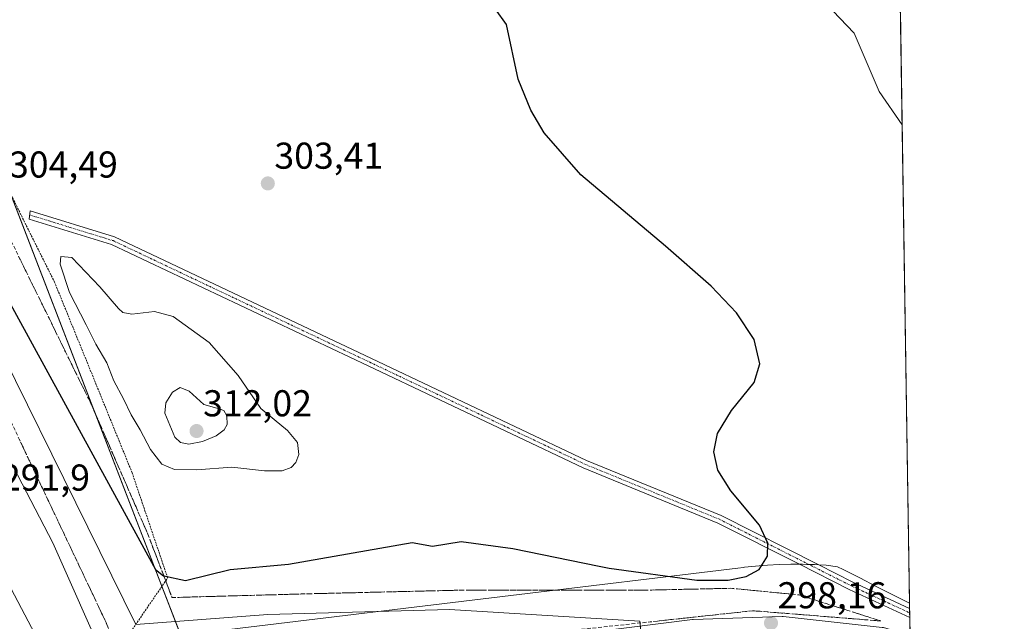
# Model space of a CAD drawing. Units: metres. Extents: x 604797 to 608271, y 4678324 to 4680689.
# Drawn here: x 608008 to 608271, y 4680020 to 4680181 of the extents above; entities that cross this region are included whole.
import ezdxf
from ezdxf.enums import TextEntityAlignment as Align

# ---------------------------------------------------------------- set-up
doc = ezdxf.new("R2010")
doc.units = ezdxf.units.M
doc.header["$MEASUREMENT"] = 0
for name, pattern in [('TRAZO_Y_PUNTO', [1, 0.5, -0.25, 0, -0.25]), ('TRAZOS', [0.75, 0.5, -0.25]), ('TRAZOSX2', [1.5, 1, -0.5])]:
    doc.linetypes.add(name, pattern=pattern)
for name, color, linetype, lineweight in [('Alambrada', 19, 'TRAZOS', 0), ('Camino', 19, 'Continuous', 0), ('Camino Cxs', 19, 'Continuous', 0), ('Camino eje', 39, 'TRAZO_Y_PUNTO', 13), ('Carátula', 7, 'Continuous', 5), ('Comarca CxS', 133, 'Continuous', 0), ('Comunidad Autónoma CxS', 142, 'Continuous', 0), ('Cultivos herbáceos CxS', 92, 'Continuous', 0), ('Curva de nivel maestra', 36, 'Continuous', 30), ('Curva de nivel normal', 36, 'Continuous', 0), ('Ferrocarril', 142, 'Continuous', 0), ('Ferrocarril eje', 144, 'Continuous', 13), ('Municipio CxS', 142, 'Continuous', 0), ('Núcleo urbano', 19, 'Continuous', 0), ('Núcleo urbano CxS', 19, 'Continuous', 0), ('Pista no pavimentada', 254, 'Continuous', 13), ('Pista no pavimentada Cxs', 254, 'Continuous', 0), ('Provincia CxS', 1, 'Continuous', 0), ('Punto de cota en terreno', 7, 'Continuous', 0), ('Rótulo de punto de cota en terreno', 19, 'Continuous', 0), ('Talud superficial', 39, 'TRAZOSX2', 0), ('Vía pecuaria', 92, 'Continuous', 13), ('Vía pecuaria CxS', 92, 'Continuous', 13)]:
    doc.layers.add(name, color=color, linetype=linetype, lineweight=lineweight)
doc.styles.add('Arial', font='txt', dxfattribs={"height": 0.2})

# ---------------------------------------------------------------- blocks, each defined once
blk = doc.blocks.new('*U159')
at = {"layer": 'Curva de nivel normal', "color": 36, "linetype": 'Continuous', "lineweight": 0}
for points in [[(608244.03, 4680153.11, 295), (608237.87, 4680162, 295), (608231.17, 4680177.69, 295), (608225.48, 4680183.67, 295)], [(607879.86, 4680317.88, 295), (607987.16, 4680123.67, 295), (608038.73, 4680019.14, 295), (608074.11, 4680021.8, 295), (608122.72, 4680023.15, 295), (608173.79, 4680020, 295), (608174.4, 4680014.12, 295), (608170.33, 4680011.96, 295), (608121.82, 4679997.88, 295), (608150.27, 4679982.65, 295), (608164, 4679977.89, 295), (608182, 4679973.61, 295), (608198.43, 4679960.66, 295), (608247.39, 4679935.3, 295)]]:
    blk.add_polyline3d(points, dxfattribs=at)
blk = doc.blocks.new('5PATER')
at = {"layer": 'Carátula', "linetype": 'Continuous', "lineweight": 5}
h = blk.add_hatch(color=250, dxfattribs=at)
edge = h.paths.add_edge_path()
edge.add_ellipse((0, 0.01), major_axis=(-1.33, -1.34), ratio=0.999422, start_angle=0, end_angle=360)

msp = doc.modelspace()

# ---------------------------------------------------------------- linework, layer by layer
at = {"layer": 'Alambrada', "color": 19, "linetype": 'TRAZOS', "lineweight": 0}
msp.add_polyline3d([(608036.55, 4680016.02, 293.7), (608047.26, 4680031.63, 299.94), (608037.74, 4680059.81, 301.66), (608016.97, 4680110.87, 303.88), (608004.66, 4680135.61, 304.53), (607985.48, 4680164.71, 302.73), (607958.89, 4680211.54, 301.98), (607918.54, 4680278.22, 298.71), (607862.19, 4680356.54, 292.34), (607853.19, 4680366.72, 292.08), (607844.72, 4680368.44, 292.61), (607843.66, 4680371.75, 292.64), (607841.28, 4680374.13, 292.57), (607834.8, 4680377.7, 293.22), (607835.33, 4680378.63, 293.02), (607837.45, 4680383.41, 291.94), (607831.76, 4680386.58, 292.73), (607828.72, 4680395.18, 292.3), (607832.02, 4680410.66, 291.26), (607798.82, 4680469.4, 291.33), (607766.14, 4680525.09, 291.18), (607719.05, 4680605.79, 291.06), (607673.06, 4680680.68, 290.81)], dxfattribs=at)
at = {"layer": 'Camino', "color": 19, "linetype": 'Continuous', "lineweight": 0}
for points in [[(608216.49, 4680035.3, 299.97), (608194.65, 4680046.33, 300.46), (608158.55, 4680061.13, 301.86), (608100.95, 4680088.45, 302.95), (608032.23, 4680121.01, 304.05), (608010.16, 4680127.82, 304.31), (608010.43, 4680130.04, 304.36), (608033.03, 4680123.07, 303.98), (608101.89, 4680090.44, 302.63), (608159.44, 4680063.15, 301.69), (608195.57, 4680048.33, 300.22), (608221.71, 4680035.13, 299.95)], [(608246.07, 4680021.04, 299.7), (608229.85, 4680028.55, 299.88), (608216.49, 4680035.3, 299.97)], [(608221.71, 4680035.13, 299.95), (608230.81, 4680030.53, 299.89), (608246.03, 4680023.48, 299.74)], [(608246.03, 4680023.48, 299.74), (608246.07, 4680021.04, 299.7)]]:
    msp.add_polyline3d(points, dxfattribs=at)
at = {"layer": 'Camino Cxs', "color": 19, "linetype": 'Continuous', "lineweight": 0}
msp.add_polyline3d([(608246.03, 4680023.48, 299.74), (608246.07, 4680021.04, 299.7), (608229.85, 4680028.55, 299.88), (608216.49, 4680035.3, 299.97), (608194.65, 4680046.33, 300.46), (608158.55, 4680061.13, 301.86), (608100.95, 4680088.45, 302.95), (608032.23, 4680121.01, 304.05), (608010.16, 4680127.82, 304.31), (608010.43, 4680130.04, 304.36), (608033.03, 4680123.07, 303.98), (608101.89, 4680090.44, 302.63), (608159.44, 4680063.15, 301.69), (608195.57, 4680048.33, 300.22), (608221.71, 4680035.13, 299.95), (608230.81, 4680030.53, 299.89), (608246.03, 4680023.48, 299.74)], close=True, dxfattribs=at)
at = {"layer": 'Camino eje', "color": 39, "linetype": 'TRAZO_Y_PUNTO', "lineweight": 13}
msp.add_polyline3d([(608010.3, 4680128.93, 304.34), (608032.63, 4680122.04, 304.02), (608101.42, 4680089.45, 302.81), (608159, 4680062.14, 301.78), (608195.11, 4680047.33, 300.35), (608230.33, 4680029.54, 299.89), (608246.05, 4680022.26, 299.72)], dxfattribs=at)
at = {"layer": 'Comarca CxS', "color": 133, "linetype": 'Continuous', "lineweight": 0}
msp.add_polyline3d([(608271.39, 4678376.07, 303.27), (604834.11, 4678323.97, 287.38), (604799.61, 4680637.1, 295.48), (608235.78, 4680689.21, 291.37), (608271.39, 4678376.07, 303.27)], close=True, dxfattribs=at)
at = {"layer": 'Comunidad Autónoma CxS', "color": 142, "linetype": 'Continuous', "lineweight": 0}
msp.add_polyline3d([(608271.39, 4678376.07, 303.27), (604834.11, 4678323.97, 287.38), (604799.61, 4680637.1, 295.48), (608235.78, 4680689.21, 291.37), (608271.39, 4678376.07, 303.27)], close=True, dxfattribs=at)
at = {"layer": 'Cultivos herbáceos CxS', "color": 92, "linetype": 'Continuous', "lineweight": 0}
for points in [[(608243.44, 4680191.78, 292.73), (608252.76, 4679586.53, 287.69), (608250.92, 4679590.86, 287.49), (608224.68, 4679665.92, 285.19), (608143.52, 4679845.94, 283.42), (608109.34, 4679913.07, 284.49), (608079.44, 4679960.67, 286.07), (608062.35, 4679986.3, 289.12), (608004.08, 4680137.38, 304.15), (607983.59, 4680169.14, 302.55), (607902.57, 4680300.64, 296.93)], [(608243.44, 4680191.78, 292.73), (608243.47, 4680189.51, 292.66), (608246.01, 4680024.88, 299.7), (608246.03, 4680023.49, 299.74), (608246.05, 4680022.26, 299.72), (608246.07, 4680021.04, 299.7), (608246.14, 4680016.16, 299.68), (608246.17, 4680014.2, 299.69), (608246.17, 4680014.06, 299.69), (608246.21, 4680011.96, 299.72), (608246.53, 4679991.08, 299.88), (608252.76, 4679586.53, 287.69)], [(608252.76, 4679586.53, 287.69), (608250.92, 4679590.86, 287.49), (608224.68, 4679665.92, 285.19), (608143.52, 4679845.94, 283.42), (608117.87, 4679896.32, 284.06), (608117.08, 4679897.87, 284.09), (608109.34, 4679913.07, 284.49), (608108.32, 4679914.69, 284.57), (608090.23, 4679943.49, 285.08), (608079.44, 4679960.67, 286.07), (608074.29, 4679968.4, 286.35), (608062.35, 4679986.3, 289.12), (608061.86, 4679987.59, 289.37), (608056.85, 4680000.57, 286), (608056.11, 4680002.5, 285.82), (608055.88, 4680003.09, 285.77), (608055.36, 4680004.43, 286.07), (608050.79, 4680016.27, 292.71), (608045.73, 4680029.4, 299.31), (608005.12, 4680134.7, 304.37), (608004.08, 4680137.38, 304.15), (607983.59, 4680169.14, 302.55), (607975.62, 4680182.08, 302.27)]]:
    msp.add_polyline3d(points, dxfattribs=at)
at = {"layer": 'Curva de nivel maestra', "color": 36, "linetype": 'Continuous', "lineweight": 30}
for points in [[(607923.85, 4680253.85, 300), (608044, 4680033.89, 300), (608046.17, 4680032.17, 300), (608046.23, 4680032.16, 300)], [(608046.23, 4680032.16, 300), (608052, 4680030.93, 300), (608064, 4680033.93, 300), (608079.64, 4680035.34, 300), (608112.76, 4680041.1, 300), (608118.19, 4680040.19, 300), (608125.85, 4680041.39, 300), (608139.74, 4680039.52, 300), (608162.86, 4680034.78, 300), (608165.55, 4680034.29, 300), (608189.06, 4680031.03, 300), (608197.39, 4680030.99, 300), (608202.25, 4680032, 300), (608205.71, 4680033.93, 300), (608207.99, 4680037.47, 300), (608208, 4680040.96, 300), (608205.78, 4680045.77, 300), (608198.15, 4680054.97, 300), (608194.66, 4680060.56, 300), (608193.6, 4680065.4, 300), (608194.52, 4680070.39, 300), (608198.32, 4680076.48, 300), (608204.39, 4680084.04, 300), (608205.92, 4680089.05, 300), (608204.37, 4680095.55, 300), (608199.63, 4680102.67, 300), (608192.88, 4680109.82, 300), (608180.61, 4680120.54, 300), (608157.95, 4680139.67, 300), (608148.14, 4680150.92, 300), (608144.53, 4680156.98, 300), (608141.14, 4680165.32, 300), (608138, 4680180, 300), (608135.05, 4680184.09, 300)]]:
    msp.add_polyline3d(points, dxfattribs=at)
at = {"layer": 'Curva de nivel normal', "color": 36, "linetype": 'Continuous', "lineweight": 0}
for points in [[(608077.96, 4680060.3, 305), (608080.39, 4680061.24, 305), (608081.63, 4680062.6, 305), (608082.37, 4680064.75, 305), (608082.02, 4680067.91, 305), (608079.37, 4680071.11, 305), (608072.26, 4680077.06, 305), (608066.18, 4680085.87, 305), (608058.34, 4680094.78, 305), (608048.7, 4680101.72, 305), (608043.69, 4680103.07, 305), (608037.63, 4680102.33, 305), (608035.22, 4680102.81, 305), (608034.08, 4680103.86, 305), (608029.08, 4680109.62, 305), (608021.62, 4680117.49, 305), (608018.67, 4680117.75, 305), (608018.44, 4680115.75, 305), (608020.92, 4680108.14, 305), (608025.46, 4680099.47, 305), (608027.99, 4680094.26, 305), (608030.93, 4680089.31, 305), (608032.88, 4680084.43, 305), (608035.43, 4680079.64, 305), (608037.51, 4680075.39, 305), (608039.9, 4680071.33, 305), (608042.67, 4680066.07, 305), (608045.69, 4680062.13, 305), (608049.08, 4680060.67, 305), (608055.11, 4680060.58, 305), (608064.48, 4680061.32, 305), (608073.21, 4680060.33, 305), (608077.96, 4680060.3, 305)], [(608052.93, 4680067.49, 310), (608056.6, 4680068.17, 310), (608060.27, 4680069.7, 310), (608062.4, 4680071.29, 310), (608063.22, 4680072.74, 310), (608063.13, 4680075.05, 310), (608062.3, 4680076.48, 310), (608061.04, 4680076.92, 310), (608056.98, 4680078.11, 310), (608053.04, 4680081.67, 310), (608050.59, 4680082.65, 310), (608048.57, 4680081.4, 310), (608046.73, 4680078.61, 310), (608046.5, 4680075.83, 310), (608049.21, 4680069.39, 310), (608050.69, 4680067.89, 310), (608052.93, 4680067.49, 310)]]:
    msp.add_polyline3d(points, dxfattribs=at)
at = {"layer": 'Ferrocarril', "color": 142, "linetype": 'Continuous', "lineweight": 0}
msp.add_polyline3d([(607875.45, 4680300.82, 292.85), (607950.38, 4680168.06, 291.77), (608016.53, 4680041.06, 291.6), (608031.01, 4680008.25, 292.06), (608039.16, 4679990.14, 291.4), (608109.14, 4679844.73, 291.45), (608168.93, 4679716.19, 292.08), (608225.58, 4679581.87, 293.88), (608253.91, 4679511.5, 295.11), (608253.91, 4679511.5, 295.11), (608254.22, 4679491.55, 295.8), (608254.6, 4679466.71, 295.38), (608216.67, 4679566.59, 294.65), (608152.38, 4679711.09, 292.82), (608064.69, 4679906.65, 291.63), (608022.87, 4679994.21, 287.51), (608019.06, 4680002.53, 291.09), (607938.21, 4680156.41, 291.65), (607819.49, 4680375.03, 293.18)], dxfattribs=at)
at = {"layer": 'Ferrocarril eje', "color": 144, "linetype": 'Continuous', "lineweight": 13}
for points in [[(608254.6, 4679466.71, 295.38), (608216.67, 4679566.59, 294.65), (608152.38, 4679711.09, 292.82), (608064.69, 4679906.65, 291.63), (608022.87, 4679994.21, 287.51), (608019.06, 4680002.53, 291.09), (607938.21, 4680156.41, 291.65), (607819.49, 4680375.03, 293.18), (607751.22, 4680493.7, 294.17), (607633.65, 4680680.08, 294.09)], [(607651.09, 4680680.34, 294.88), (607692.49, 4680614.35, 294.08), (607763.53, 4680498.06, 294.04), (607820.28, 4680402.81, 293.03), (607875.45, 4680300.82, 292.85), (607950.38, 4680168.06, 291.77), (608016.53, 4680041.06, 291.6), (608031.01, 4680008.25, 292.06), (608039.16, 4679990.14, 291.4), (608109.14, 4679844.73, 291.45), (608168.93, 4679716.19, 292.08), (608225.58, 4679581.87, 293.88), (608253.91, 4679511.5, 295.11)]]:
    msp.add_polyline3d(points, dxfattribs=at)
at = {"layer": 'Municipio CxS', "color": 142, "linetype": 'Continuous', "lineweight": 0}
msp.add_polyline3d([(608271.39, 4678376.07, 303.27), (604834.11, 4678323.97, 287.38), (604799.61, 4680637.1, 295.48), (608235.78, 4680689.21, 291.37), (608271.39, 4678376.07, 303.27)], close=True, dxfattribs=at)
at = {"layer": 'Núcleo urbano', "color": 19, "linetype": 'Continuous', "lineweight": 0}
msp.add_polyline3d([(608252.76, 4679586.53, 287.69), (608250.92, 4679590.86, 287.49), (608224.68, 4679665.92, 285.19), (608143.52, 4679845.94, 283.42), (608117.87, 4679896.32, 284.06), (608117.08, 4679897.87, 284.09), (608109.34, 4679913.07, 284.49), (608108.32, 4679914.69, 284.57), (608090.23, 4679943.49, 285.08), (608079.44, 4679960.67, 286.07), (608074.29, 4679968.4, 286.35), (608062.35, 4679986.3, 289.12), (608061.86, 4679987.59, 289.37), (608056.85, 4680000.57, 286), (608056.11, 4680002.5, 285.82), (608055.88, 4680003.09, 285.77), (608055.36, 4680004.43, 286.07), (608050.79, 4680016.27, 292.71), (608045.73, 4680029.4, 299.31), (608005.12, 4680134.7, 304.37), (608004.08, 4680137.38, 304.15), (607983.59, 4680169.14, 302.55), (607975.62, 4680182.08, 302.27)], dxfattribs=at)
at = {"layer": 'Núcleo urbano CxS', "color": 19, "linetype": 'Continuous', "lineweight": 0}
msp.add_polyline3d([(607902.57, 4680300.64, 296.93), (607983.59, 4680169.14, 302.55), (608004.08, 4680137.38, 304.15), (608062.35, 4679986.3, 289.12), (608079.44, 4679960.67, 286.07), (608109.34, 4679913.07, 284.49), (608143.52, 4679845.94, 283.42)], dxfattribs=at)
at = {"layer": 'Pista no pavimentada', "color": 254, "linetype": 'Continuous', "lineweight": 13}
msp.add_polyline3d([(608035.08, 4680001.87, 286.74), (608035.68, 4680001.95, 286.38), (608047.37, 4680003.57, 285.38), (608047.43, 4680003.57, 285.38), (608067.4, 4680005.73, 286.69), (608084.19, 4680007.54, 287.18), (608150.32, 4680015.74, 292.45), (608187.89, 4680020.5, 296.75), (608188.07, 4680020.52, 296.76), (608211.89, 4680021.31, 298.43), (608211.95, 4680021.31, 298.43), (608212.17, 4680021.3, 298.44), (608238.63, 4680018.39, 299.33), (608238.76, 4680018.37, 299.34), (608238.99, 4680018.32, 299.35), (608246.14, 4680016.16, 299.68)], dxfattribs=at)
at = {"layer": 'Pista no pavimentada Cxs', "color": 254, "linetype": 'Continuous', "lineweight": 0}
msp.add_polyline3d([(608150.32, 4680015.74, 292.45), (608187.89, 4680020.5, 296.75), (608188.07, 4680020.52, 296.76), (608211.89, 4680021.31, 298.43), (608211.95, 4680021.31, 298.43), (608212.17, 4680021.3, 298.44), (608238.63, 4680018.39, 299.33)], dxfattribs=at)
at = {"layer": 'Provincia CxS', "color": 1, "linetype": 'Continuous', "lineweight": 0}
msp.add_polyline3d([(608271.39, 4678376.07, 303.27), (604834.11, 4678323.97, 287.38), (604799.61, 4680637.1, 295.48), (605757.15, 4680651.62, 283.36), (606276.38, 4680659.5, 282.24), (606988.05, 4680670.29, 292.01), (607031.9, 4680670.95, 296.7), (608235.78, 4680689.21, 291.37), (608257.47, 4679280.11, 290.23), (608259.13, 4679172.55, 301.55), (608271.39, 4678376.07, 303.27)], close=True, dxfattribs=at)
at = {"layer": 'Talud superficial', "color": 39, "linetype": 'TRAZOSX2', "lineweight": 0}
for points in [[(607862.75, 4680342.61, 291.15), (607887.78, 4680296.08, 291.15), (607913.81, 4680250.54, 291.15), (607943.34, 4680197.51, 291.15), (607965.86, 4680154.97, 291.15), (607982.88, 4680120.95, 291.15), (608008.4, 4680066.91, 291.15), (608030.43, 4680020.38, 291.15), (608037.94, 4680003.3, 291.15), (608058.21, 4680005.55, 291.15), (608125.29, 4680014.31, 291.15), (608204.05, 4680022.84, 291.15), (608238.34, 4680020.09, 291.15)], [(607911.3, 4680275.06, 302.18), (607923.99, 4680254.9, 302.18), (607967.36, 4680186, 302.18), (608001.4, 4680129.96, 302.18), (608026.92, 4680077.92, 302.18), (608041.94, 4680043.39, 302.18), (608046.23, 4680032.16, 302.18), (608048.44, 4680026.38, 302.18), (608084.98, 4680027.38, 302.18), (608125.71, 4680028.35, 302.18), (608175.01, 4680028.35, 302.18), (608198.04, 4680028.85, 302.18), (608216.31, 4680027.1, 302.18), (608238.34, 4680020.09, 302.18)], [(608007.56, 4680117.4, 303.78), (608008.44, 4680115.6, 303.61), (608009.32, 4680113.81, 303.55), (608010.2, 4680112.02, 303.51), (608011.08, 4680110.22, 303.63), (608011.96, 4680108.43, 303.71), (608012.84, 4680106.63, 303.46), (608013.72, 4680104.84, 303.32), (608014.6, 4680103.04, 303.28), (608015.48, 4680101.25, 303.31), (608016.36, 4680099.45, 303.51), (608017.24, 4680097.66, 303.37), (608018.12, 4680095.86, 303.12), (608019, 4680094.07, 302.99), (608019.88, 4680092.28, 302.93), (608020.76, 4680090.48, 302.98), (608021.64, 4680088.69, 303.12), (608022.52, 4680086.89, 302.88), (608023.4, 4680085.1, 302.7), (608024.28, 4680083.3, 302.59), (608025.16, 4680081.51, 302.53), (608026.04, 4680079.71, 302.61), (608026.92, 4680077.92, 302.61), (608027.71, 4680076.1, 302.38), (608028.5, 4680074.29, 302.21), (608029.29, 4680072.47, 302.06), (608030.08, 4680070.65, 301.96), (608030.87, 4680068.83, 301.97), (608031.66, 4680067.02, 301.97), (608032.45, 4680065.2, 301.82), (608033.24, 4680063.38, 301.68), (608034.03, 4680061.56, 301.47), (608034.83, 4680059.75, 301.35), (608035.62, 4680057.93, 301.31), (608036.41, 4680056.11, 301.35), (608037.2, 4680054.29, 301.27), (608037.99, 4680052.48, 301.09), (608038.78, 4680050.66, 300.91), (608039.57, 4680048.84, 300.79), (608040.36, 4680047.02, 300.7), (608041.15, 4680045.21, 300.7), (608041.94, 4680043.39, 300.69), (608042.59, 4680041.69, 300.54), (608043.24, 4680039.99, 300.43), (608043.89, 4680038.29, 300.32), (608044.54, 4680036.59, 300.16), (608045.19, 4680034.89, 300.05), (608045.84, 4680033.18, 299.98), (608046.49, 4680031.48, 299.87), (608047.14, 4680029.78, 299.6), (608047.79, 4680028.08, 299.17), (608047.79, 4680028.08, 299.17), (608048.44, 4680026.38, 298.38), (608050.36, 4680026.43, 298.27), (608052.29, 4680026.49, 298.19), (608054.21, 4680026.54, 298.17), (608056.13, 4680026.59, 298.15), (608058.06, 4680026.64, 298.13), (608059.98, 4680026.7, 298.13), (608061.9, 4680026.75, 298.12), (608063.83, 4680026.8, 298.12), (608065.75, 4680026.85, 298.12), (608067.67, 4680026.91, 298.12), (608069.59, 4680026.96, 298.12), (608071.52, 4680027.01, 298.11), (608073.44, 4680027.06, 298.11), (608075.36, 4680027.12, 298.1), (608077.29, 4680027.17, 298.1), (608079.21, 4680027.22, 298.1), (608081.13, 4680027.27, 298.09), (608083.06, 4680027.33, 298.09), (608084.98, 4680027.38, 298.09), (608086.92, 4680027.43, 298.09), (608088.86, 4680027.47, 298.09), (608090.8, 4680027.52, 298.09), (608092.74, 4680027.56, 298.09), (608094.68, 4680027.61, 298.09), (608096.62, 4680027.66, 298.09), (608098.56, 4680027.7, 298.1), (608100.5, 4680027.75, 298.1), (608102.44, 4680027.8, 298.1), (608104.38, 4680027.84, 298.11), (608106.31, 4680027.89, 298.11), (608108.25, 4680027.93, 298.12), (608110.19, 4680027.98, 298.12), (608112.13, 4680028.03, 298.13), (608114.07, 4680028.07, 298.13), (608116.01, 4680028.12, 298.14), (608117.95, 4680028.17, 298.15), (608119.89, 4680028.21, 298.16), (608121.83, 4680028.26, 298.16), (608123.77, 4680028.3, 298.18), (608125.71, 4680028.35, 298.19), (608127.68, 4680028.35, 298.19), (608129.65, 4680028.35, 298.22), (608131.63, 4680028.35, 298.24), (608133.6, 4680028.35, 298.28), (608135.57, 4680028.35, 298.31), (608137.54, 4680028.35, 298.35), (608139.51, 4680028.35, 298.39), (608141.49, 4680028.35, 298.42), (608143.46, 4680028.35, 298.46), (608145.43, 4680028.35, 298.5), (608147.4, 4680028.35, 298.54), (608149.37, 4680028.35, 298.58), (608151.35, 4680028.35, 298.62), (608153.32, 4680028.35, 298.66), (608155.29, 4680028.35, 298.71), (608157.26, 4680028.35, 298.75), (608159.23, 4680028.35, 298.79), (608161.21, 4680028.35, 298.84), (608163.18, 4680028.35, 298.88), (608165.15, 4680028.35, 298.92), (608167.12, 4680028.35, 298.96), (608169.09, 4680028.35, 299), (608171.07, 4680028.35, 299.05), (608173.04, 4680028.35, 299.09), (608175.01, 4680028.35, 299.14), (608176.93, 4680028.39, 299.2), (608178.85, 4680028.43, 299.24), (608180.77, 4680028.48, 299.28), (608182.69, 4680028.52, 299.31), (608184.61, 4680028.56, 299.33), (608186.52, 4680028.6, 299.34), (608188.44, 4680028.64, 299.36), (608190.36, 4680028.68, 299.39), (608192.28, 4680028.73, 299.41), (608194.2, 4680028.77, 299.44), (608196.12, 4680028.81, 299.47), (608198.04, 4680028.85, 299.48), (608199.87, 4680028.68, 299.47), (608201.69, 4680028.5, 299.46), (608203.52, 4680028.33, 299.45), (608205.35, 4680028.15, 299.44), (608207.17, 4680027.98, 299.44), (608209, 4680027.8, 299.45), (608210.83, 4680027.63, 299.46), (608212.66, 4680027.45, 299.49), (608214.48, 4680027.28, 299.52), (608216.31, 4680027.1, 299.56), (608218.15, 4680026.52, 299.47), (608219.98, 4680025.93, 299.41), (608221.82, 4680025.35, 299.36), (608223.65, 4680024.76, 299.35), (608225.49, 4680024.18, 299.36), (608227.32, 4680023.6, 299.4), (608229.16, 4680023.01, 299.45), (608231, 4680022.43, 299.48), (608232.83, 4680021.84, 299.46), (608234.67, 4680021.26, 299.43), (608236.5, 4680020.67, 299.42), (608238.34, 4680020.09, 299.43), (608236.43, 4680020.24, 299.38), (608234.53, 4680020.4, 299.34), (608232.62, 4680020.55, 299.3), (608230.72, 4680020.7, 299.26), (608228.81, 4680020.85, 299.19), (608226.91, 4680021.01, 299.11), (608225, 4680021.16, 299.04), (608223.1, 4680021.31, 298.96), (608221.19, 4680021.47, 298.88), (608219.29, 4680021.62, 298.81), (608217.38, 4680021.77, 298.73), (608215.48, 4680021.92, 298.65), (608213.57, 4680022.08, 298.55), (608211.67, 4680022.23, 298.45), (608209.76, 4680022.38, 298.35), (608207.86, 4680022.53, 298.24), (608205.95, 4680022.69, 298.13), (608204.05, 4680022.84, 298.02), (608202.08, 4680022.63, 297.89), (608200.11, 4680022.41, 297.76), (608198.14, 4680022.2, 297.62), (608196.17, 4680021.99, 297.48), (608194.2, 4680021.77, 297.34), (608192.24, 4680021.56, 297.18), (608190.27, 4680021.35, 297.03), (608188.3, 4680021.13, 296.87), (608186.33, 4680020.92, 296.7), (608184.36, 4680020.71, 296.53), (608182.39, 4680020.49, 296.35), (608180.42, 4680020.28, 296.14), (608178.45, 4680020.07, 295.92), (608176.48, 4680019.85, 295.69)], [(608031.18, 4680018.67, 291.66), (608030.43, 4680020.38, 291.9), (608029.58, 4680022.17, 291.99), (608028.74, 4680023.96, 291.92), (608027.89, 4680025.75, 291.8), (608027.04, 4680027.54, 291.55), (608026.19, 4680029.33, 291.52), (608025.35, 4680031.12, 291.81), (608024.5, 4680032.91, 291.92), (608023.65, 4680034.7, 291.92), (608022.8, 4680036.49, 291.81), (608021.96, 4680038.28, 291.56), (608021.11, 4680040.07, 291.66), (608020.26, 4680041.86, 291.87), (608019.41, 4680043.65, 291.93), (608018.57, 4680045.43, 291.92), (608017.72, 4680047.22, 291.77), (608016.87, 4680049.01, 291.55), (608016.03, 4680050.8, 291.67), (608015.18, 4680052.59, 291.83), (608014.33, 4680054.38, 291.89), (608013.48, 4680056.17, 291.82), (608012.64, 4680057.96, 291.59), (608011.79, 4680059.75, 291.44), (608010.94, 4680061.54, 291.58), (608010.09, 4680063.33, 291.72), (608009.25, 4680065.12, 291.8), (608008.4, 4680066.91, 291.72), (608007.55, 4680068.71, 291.5)]]:
    msp.add_polyline3d(points, dxfattribs=at)
at = {"layer": 'Vía pecuaria', "color": 92, "linetype": 'Continuous', "lineweight": 13}
for points in [[(608036.18, 4680014.51, 293.24), (608058.48, 4680017.2, 292.89), (608058.83, 4680017.24, 292.9), (608061.14, 4680017.52, 292.98), (608062.41, 4680017.67, 293.04), (608063.71, 4680017.83, 293.11), (608139.19, 4680026.94, 297.54), (608200.02, 4680034.29, 300.16), (608201.5, 4680034.47, 300.04), (608201.78, 4680034.5, 300.04), (608204.78, 4680034.82, 299.98), (608206.72, 4680034.98, 299.94), (608207.92, 4680035.07, 299.95), (608211.07, 4680035.23, 299.98), (608214.22, 4680035.31, 299.98), (608216.49, 4680035.3, 299.97)], [(608216.49, 4680035.3, 299.97), (608217.37, 4680035.3, 299.97), (608218.53, 4680035.26, 299.96), (608220.52, 4680035.2, 299.95), (608221.71, 4680035.13, 299.95)], [(608221.71, 4680035.13, 299.95), (608223.67, 4680035.02, 299.95), (608226.71, 4680034.63, 299.96), (608228.2, 4680033.88, 299.96), (608232.65, 4680031.63, 299.87), (608237.1, 4680029.38, 299.86), (608241.55, 4680027.13, 299.77), (608246.01, 4680024.88, 299.7)], [(608246.01, 4680024.88, 299.7), (608246.03, 4680023.48, 299.74)], [(608246.03, 4680023.48, 299.74), (608246.07, 4680021.04, 299.7)], [(608246.07, 4680021.04, 299.7), (608246.14, 4680016.16, 299.68)]]:
    msp.add_polyline3d(points, dxfattribs=at)
at = {"layer": 'Vía pecuaria CxS', "color": 92, "linetype": 'Continuous', "lineweight": 13}
msp.add_polyline3d([(608063.71, 4680017.83, 293.11), (608139.19, 4680026.94, 297.54), (608200.02, 4680034.29, 300.16), (608201.5, 4680034.47, 300.04), (608201.78, 4680034.5, 300.04), (608204.78, 4680034.82, 299.98), (608206.72, 4680034.98, 299.94), (608207.92, 4680035.07, 299.95), (608211.07, 4680035.23, 299.98), (608214.22, 4680035.31, 299.98), (608216.49, 4680035.3, 299.97), (608217.37, 4680035.3, 299.97), (608218.53, 4680035.26, 299.96), (608220.52, 4680035.2, 299.95), (608221.71, 4680035.13, 299.95), (608223.67, 4680035.02, 299.95), (608226.71, 4680034.63, 299.96), (608228.2, 4680033.88, 299.96), (608232.65, 4680031.63, 299.87), (608237.1, 4680029.38, 299.86), (608241.55, 4680027.13, 299.77), (608246.01, 4680024.88, 299.7), (608246.03, 4680023.48, 299.74), (608246.07, 4680021.04, 299.7), (608246.14, 4680016.16, 299.68)], dxfattribs=at)

# ---------------------------------------------------------------- block references
at = {"layer": 'Curva de nivel normal', "color": 36, "linetype": 'Continuous', "lineweight": 0}
msp.add_blockref('*U159', (0, 0), dxfattribs=at)
at = {"layer": 'Punto de cota en terreno', "linetype": 'Continuous', "lineweight": 0}
for p in [(608074.09, 4680137.37, 303.41), (608055, 4680071, 312.02), (608208.89, 4680019.54, 298.16)]:
    msp.add_blockref('5PATER', p, dxfattribs=at)

# ---------------------------------------------------------------- texts
at = {"layer": 'Rótulo de punto de cota en terreno', "color": 19, "linetype": 'Continuous', "lineweight": 0, "style": 'Arial'}
for s, p in [('303,41', (608075.85, 4680139.13)), ('304,49', (608004.76, 4680136.76)), ('312,02', (608056.76, 4680072.76)), ('291,9', (608002.6, 4680052.85)), ('298,16', (608210.65, 4680021.3))]:
    msp.add_text(s, height=7, dxfattribs=at).set_placement(p, align=Align.BOTTOM_LEFT)

doc.saveas('drawing.dxf')
